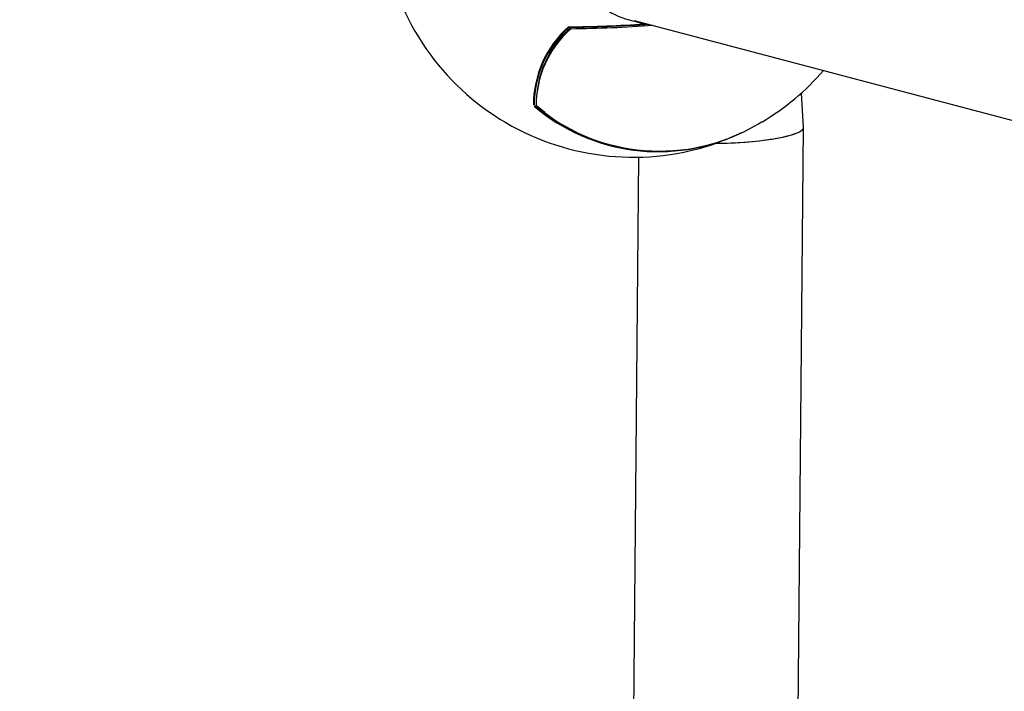
# Model space of a CAD drawing. Units: millimetres. Extents: x 5.6 to 13.9, y 3.9 to 16.6.
# Drawn here: x 8.1 to 8.2, y 10.6 to 10.7 of the extents above; entities that cross this region are included whole.
import ezdxf

# ---------------------------------------------------------------- set-up
doc = ezdxf.new("R2010")
doc.units = ezdxf.units.MM
doc.styles.add('SLDTEXTSTYLE0', font='TXT', dxfattribs={"width": 0.75})
doc.dimstyles.new('SLDDIMSTYLE4', dxfattribs={"dimtxt": 0.15875, "dimasz": 0.08, "dimexe": 0, "dimexo": 0.0625, "dimgap": 0.0396875, "dimtad": 2, "dimdec": 0, "dimlfac": 100, "dimrnd": 1e-09, "dimzin": 12, "dimdsep": 46, "dimtxsty": 'SLDTEXTSTYLE0', "dimblk1": 'DOT', "dimblk2": 'DOT', "dimsah": 1, "dimcen": 0.09, "dimse1": 1, "dimse2": 1, "dimadec": 0, "dimazin": 3, "dimtfac": 1, "dimtdec": 0, "dimtofl": 0, "dimtmove": 0, "dimatfit": 3, "dimldrblk": 'DOT', "dimfxl": 0, "dimfrac": 2, "dimtolj": 1, "dimtzin": 12, "dimarcsym": 0})

# ---------------------------------------------------------------- blocks, each defined once
blk = doc.blocks.new('_Dot')
at = {"color": 0, "linetype": 'ByBlock', "lineweight": -2}
blk.add_line((-0.5, 0), (-1, 0), dxfattribs=at)
at = {"color": 0, "linetype": 'ByBlock', "const_width": 0.5}
blk.add_lwpolyline([(-0.25, 0, 1), (0.25, 0, 1)], format="xyb", close=True, dxfattribs=at)
blk = doc.blocks.new('_D_7')
at = {"color": 7, "linetype": 'Continuous', "lineweight": 18}
blk.add_line((5.784572296851059, 6.499397309538649), (5.784572296851059, 14.49371132064893), dxfattribs=at)
at = {"color": 7, "linetype": 'Continuous', "lineweight": 18, "xscale": 0.08, "yscale": 0.08}
for p, rotation in [((5.784572296851059, 14.49371132064893, -0.9747700534806056), 90.0000000000004), ((5.784572296851059, 6.499397309538649, -0.9747700534806056), 270.0000000000004)]:
    blk.add_blockref('_Dot', p, dxfattribs=dict(at, rotation=rotation))
at = {"color": 7, "linetype": 'Continuous', "lineweight": 18, "insert": (5.579932816445324, 10.32060639793414), "char_height": 0.15875, "attachment_point": 1, "rotation": 90.00000000000041, "style": 'SLDTEXTSTYLE0'}
blk.add_mtext('799', dxfattribs=at)

msp = doc.modelspace()

# ---------------------------------------------------------------- linework, layer by layer
at = {"color": 7, "linetype": 'Continuous', "lineweight": 25}
for p, q in [((8.190638607375671, 10.68345102520458), (8.286948007450986, 10.65800867202032)), ((8.207113482477975, 10.6730598012082), (8.206908529226167, 10.67638443040619)), ((8.181965628170893, 10.67449875224776), (8.181118656992172, 10.67517035154124)), ((8.20268965056545, 10.67334928490961), (8.203036502310585, 10.67357907577929)), ((8.205604515675077, 10.50571291120677), (8.207113902072297, 10.673043835216)), ((8.191087103917774, 10.6701451470973), (8.189605166571567, 10.50585723121243))]:
    msp.add_line(p, q, dxfattribs=at)
at = {"color": 7, "linetype": 'Continuous', "lineweight": 25, "flags": 128}
for points in [[(8.19167562325243, 10.68305285328499), (8.191675966231035, 10.68305155474198), (8.191675979079555, 10.68305155269685)], [(8.181028276049787, 10.67515755880722), (8.18318127844159, 10.67358083140556), (8.185281763881571, 10.67244206111802)]]:
    msp.add_lwpolyline(points, dxfattribs=at)
at = {"color": 7, "linetype": 'Continuous', "lineweight": 25}
for centre, radius, start, end in [((8.190568496204353, 10.69463965762598), 0.02450000000000072, 183.5276458480071, 283.1245129220744), ((8.191025489389594, 10.67521193382333), 0.01017054924626054, 131.5469654188023, 180.0258522781209), ((8.191026017438405, 10.67522242614267), 0.01009550770564583, 131.7104525340045, 180.0781404770803), ((8.19112063111036, 10.67515217838726), 0.00999604770163892, 131.4894857558567, 180.4212207118279), ((8.191082446719017, 10.67530972167146), 0.009955247506888485, 131.48948575573, 180.4212207119961), ((8.182756549313966, 10.82054562503024), 0.1377303530677023, 270.6337836609607, 273.7122798201401), ((8.182785812463527, 10.82011789113043), 0.1373530244859444, 270.6845195806681, 273.7109115112686), ((8.184523199270757, 10.68268896908574), 0.0001000000000003812, 120.433840387579, 136.8093931307606), ((8.182744286755693, 10.8212691184441), 0.1386402250862968, 270.7249505813986, 274.0186482123016), ((8.18277553450159, 10.82065267346218), 0.1378762117140251, 270.7237548885726, 273.8437202362226), ((8.1908981962515, 10.68325319059161), 0.000790031831970047, 349.1342299116904, 354.3036034342431), ((8.191669551482256, 10.68315134591301), 9.999999999999235e-05, 273.6852825161737, 0.5244831713598854), ((8.190568496204353, 10.69463965762598), 0.02450000000000139, 300.6266258728713, 319.0470460417682), ((8.192995245015736, 10.68935052616535), 0.01867085883124664, 229.8010275102072, 295.5125705011631), ((8.181163399017587, 10.6751585319015), 9.999999999970642e-05, 187.5516655086489, 229.9666720218478), ((8.181146392546076, 10.67515912384038), 8.3266649685759e-05, 189.493716498335, 255.008538330261), ((8.181114912828614, 10.67510354330105), 2.676646236391076e-05, 233.7238419247863, 291.8011654035825), ((8.193133445508671, 10.68950398257436), 0.01876953147328164, 230.2237051084839, 300.6061575139704), ((8.200994225618194, 10.67259061259507), 0.0001000000000004421, 295.035490878937, 317.2372067016556)]:
    msp.add_arc(centre, radius, start, end, dxfattribs=at)
for ratio, start_param, end_param in [(0.1680896999694629, 4.624936295258651, 6.277250257031731), (0.1680896999694745, 4.634232753469218, 6.106806778301166), (0.1680896999694745, 6.106806778301166, 6.289120357328732)]:
    msp.add_ellipse((8.199111751681942, 10.67284152318077), major_axis=(0.008002081528722726, 0.0002102987351868535), ratio=ratio, start_param=start_param, end_param=end_param, dxfattribs=at)
for points, knots in [([(8.191674064003879, 10.68310426266829), (8.190685904361658, 10.68333217641617), (8.188708034765844, 10.68378836148297), (8.186290266316625, 10.68564745656029), (8.184734975766442, 10.68807918704389), (8.184215381396788, 10.69075062351896), (8.184636824683167, 10.6933104774503), (8.18587093287981, 10.69561325182101), (8.187848072536553, 10.69750921452271), (8.190205892743396, 10.69872161942342), (8.191882577662707, 10.69896841318597), (8.192603850656111, 10.69907457843731)], [0, 0, 0, 0, 0.1241446234679184, 0.248484015891836, 0.3669945477668342, 0.4759839875596954, 0.5789845706135301, 0.6826568364078347, 0.7924875911864807, 0.910732723513074, 0.9999999999999999, 0.9999999999999999, 0.9999999999999999, 0.9999999999999999]), ([(8.18435227508942, 10.68277669219631), (8.184358946861419, 10.68277528349505), (8.184368470591478, 10.68277327262138), (8.184393661323577, 10.68277243982898), (8.184411905412373, 10.6827736690427), (8.184426746558197, 10.68277466897975)], [0, 0, 0, 0, 0.3037887039233313, 0.4336481538822732, 1, 1, 1, 1]), ([(8.196126520065045, 10.6708062513504), (8.196319684441917, 10.67084300291735), (8.19729054093477, 10.67102771863964), (8.19904063269528, 10.67162711593201), (8.20045302061421, 10.67224485250854), (8.201036954017427, 10.67250024765642)], [0, 0, 0, 0, 0.1271646355083217, 0.6391375782786154, 1, 1, 1, 1])]:
    msp.add_open_spline(points, degree=3, knots=knots, dxfattribs=at)

# ---------------------------------------------------------------- dimensions: what is measured, and where the dimension line sits
at = {"color": 7, "linetype": 'Continuous', "lineweight": 18}
dim = msp.add_linear_dim(base=(5.784572296851061, 6.499397309538649), p1=(8.737126295201838, 14.49371132064893), p2=(10.00270778013477, 6.499397309538649), angle=90.0000000000002, dimstyle='SLDDIMSTYLE4', dxfattribs=at)
dim.commit()
dim.dimension.update_dxf_attribs({"geometry": '_D_7', "text_midpoint": (5.784572296851061, 10.49655431509379), "dimtype": 160})

doc.saveas('drawing.dxf')
